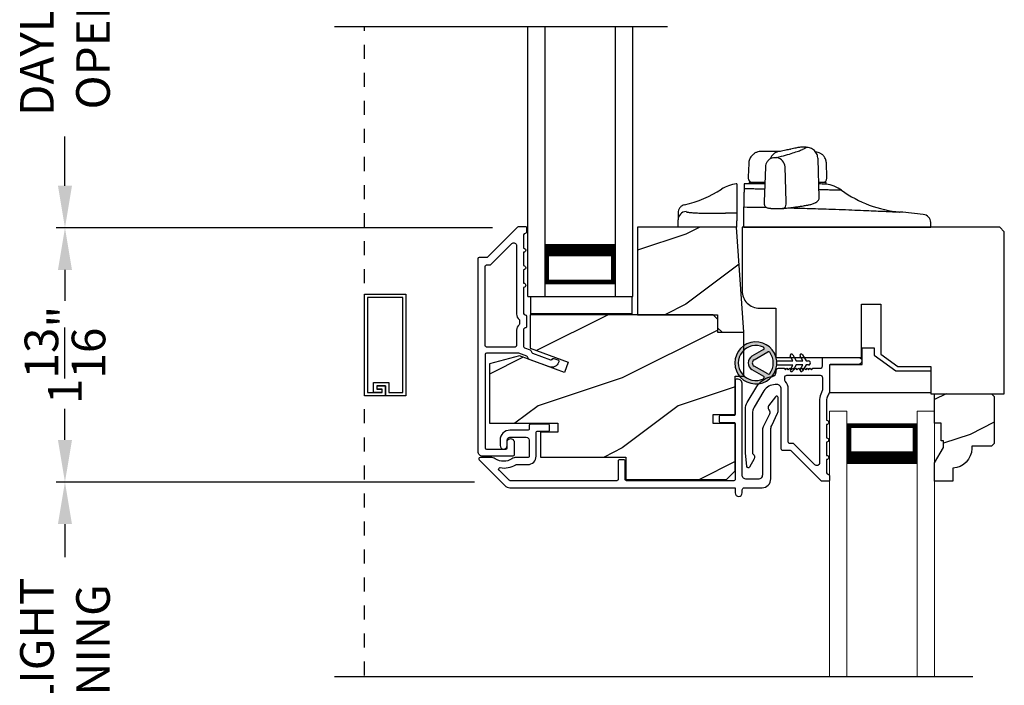
# Model space of a CAD drawing. Extents: x 0 to 68, y 0 to 44.
# Drawn here: x 40 to 47, y 26.2 to 30.9 of the extents above; entities that cross this region are included whole.
import ezdxf

# ---------------------------------------------------------------- set-up
doc = ezdxf.new("R2010")
doc.units = 0
doc.header["$LTSCALE"] = 2
doc.header["$MEASUREMENT"] = 0
doc.header["$PDMODE"] = 3
doc.linetypes.add('HIDDEN', pattern=[0.075, 0.05, -0.025])
doc.layers.get('0').update_dxf_attribs({"linetype": 'CONTINUOUS'})
doc.layers.get('DEFPOINTS').update_dxf_attribs({"color": 3, "linetype": 'CONTINUOUS'})
doc.layers.add('Dim', color=7, linetype='CONTINUOUS')
doc.styles.get("Standard").update_dxf_attribs({"font": 'arial.ttf'})
doc.dimstyles.get("Standard").update_dxf_attribs({"dimtxt": 0.24, "dimasz": 0.3, "dimexe": 0.0625, "dimexo": 0.18, "dimgap": 0.09, "dimtad": 0, "dimdec": 4, "dimzin": 0, "dimdsep": 46, "dimlunit": 4, "dimtxsty": 'Standard', "dimcen": 0, "dimadec": 5, "dimazin": 0, "dimtfac": 1, "dimtdec": 4, "dimtofl": 0, "dimtmove": 0, "dimatfit": 3, "dimfxl": 1, "dimtolj": 1, "dimtzin": 0, "dimarcsym": 0})

# ---------------------------------------------------------------- blocks, each defined once
blk = doc.blocks.new('*D407')
at = {"layer": 'DEFPOINTS', "color": 0, "transparency": 16777216}
for p in [(43.6171, 32.5547), (40.3273, 29.427), (43.5578, 29.427)]:
    blk.add_point(p, dxfattribs=at)
at = {"layer": 'Dim', "color": 0, "lineweight": -2, "transparency": 16777216}
for p, q in [((43.4371, 32.5547), (40.2648, 32.5547)), ((40.3273, 32.2547), (40.3273, 31.9029)), ((40.3273, 29.727), (40.3273, 30.0787)), ((43.3778, 29.427), (40.2648, 29.427))]:
    blk.add_line(p, q, dxfattribs=at)
at = {"layer": 'Dim', "color": 0, "transparency": 16777216}
for points in [[(40.2773, 32.2547), (40.3773, 32.2547), (40.3273, 32.5547)], [(40.2773, 29.727), (40.3773, 29.727), (40.3273, 29.427)]]:
    blk.add_solid(points, dxfattribs=at)
at = {"layer": 'Dim', "color": 0, "transparency": 16777216, "insert": (40.3273, 30.9908), "char_height": 0.24, "attachment_point": 5, "rotation": 90}
blk.add_mtext('\\A1;DAYLIGHT \\POPENING', dxfattribs=at)
blk = doc.blocks.new('*D408')
at = {"layer": 'DEFPOINTS', "color": 0, "transparency": 16777216}
for p in [(43.5578, 29.427), (40.3273, 27.614), (43.4292, 27.614)]:
    blk.add_point(p, dxfattribs=at)
at = {"layer": 'Dim', "color": 0, "lineweight": -2, "transparency": 16777216}
for p, q in [((43.3778, 29.427), (40.2648, 29.427)), ((40.3273, 29.127), (40.3273, 28.9057)), ((40.3273, 27.914), (40.3273, 28.1352)), ((43.2492, 27.614), (40.2648, 27.614))]:
    blk.add_line(p, q, dxfattribs=at)
at = {"layer": 'Dim', "color": 0, "transparency": 16777216}
for points in [[(40.2773, 29.127), (40.3773, 29.127), (40.3273, 29.427)], [(40.2773, 27.914), (40.3773, 27.914), (40.3273, 27.614)]]:
    blk.add_solid(points, dxfattribs=at)
at = {"layer": 'Dim', "color": 0, "transparency": 16777216, "insert": (40.3273, 28.5205), "char_height": 0.24, "attachment_point": 5, "rotation": 90}
blk.add_mtext('\\A1;1{\\H1x;\\S13/16;}"', dxfattribs=at)
blk = doc.blocks.new('*D410')
at = {"layer": 'DEFPOINTS', "color": 0, "transparency": 16777216}
for p in [(40.3273, 27.614), (43.4292, 27.614), (45.7404, 24.7163)]:
    blk.add_point(p, dxfattribs=at)
at = {"layer": 'Dim', "color": 0, "lineweight": -2, "transparency": 16777216}
for p, q in [((43.2492, 27.614), (40.2648, 27.614)), ((40.3273, 27.314), (40.3273, 27.0772)), ((40.3273, 25.0163), (40.3273, 25.2531)), ((45.5604, 24.7163), (40.2648, 24.7163))]:
    blk.add_line(p, q, dxfattribs=at)
at = {"layer": 'Dim', "color": 0, "transparency": 16777216}
for points in [[(40.2773, 27.314), (40.3773, 27.314), (40.3273, 27.614)], [(40.2773, 25.0163), (40.3773, 25.0163), (40.3273, 24.7163)]]:
    blk.add_solid(points, dxfattribs=at)
at = {"layer": 'Dim', "color": 0, "transparency": 16777216, "insert": (40.3273, 26.1652), "char_height": 0.24, "attachment_point": 5, "rotation": 90}
blk.add_mtext('\\A1;DAYLIGHT\\POPENING', dxfattribs=at)
blk = doc.blocks.new('*D357')
at = {"layer": 'DEFPOINTS', "color": 0, "transparency": 16777216}
for p in [(39.2023, 35.8056), (41.8764, 35.8056), (41.8764, 19.8263)]:
    blk.add_point(p, dxfattribs=at)
at = {"layer": 'Dim', "color": 0, "lineweight": -2, "transparency": 16777216}
for p, q in [((41.6964, 35.8056), (39.1398, 35.8056)), ((39.2023, 35.5056), (39.2023, 29.5559)), ((39.2023, 20.1263), (39.2023, 26.076)), ((41.6964, 19.8263), (39.1398, 19.8263))]:
    blk.add_line(p, q, dxfattribs=at)
at = {"layer": 'Dim', "color": 0, "transparency": 16777216}
for points in [[(39.1523, 35.5056), (39.2523, 35.5056), (39.2023, 35.8056)], [(39.1523, 20.1263), (39.2523, 20.1263), (39.2023, 19.8263)]]:
    blk.add_solid(points, dxfattribs=at)
at = {"layer": 'Dim', "color": 0, "transparency": 16777216, "insert": (39.2023, 27.816), "char_height": 0.24, "attachment_point": 5, "rotation": 90}
blk.add_mtext('\\A1;JAMB / UNIT HEIGHT', dxfattribs=at)
blk = doc.blocks.new('*D358')
at = {"layer": 'DEFPOINTS', "color": 0, "transparency": 16777216}
for p in [(41.8764, 36.0556), (38.0773, 19.5756), (41.8764, 19.5756)]:
    blk.add_point(p, dxfattribs=at)
at = {"layer": 'Dim', "color": 0, "lineweight": -2, "transparency": 16777216}
for p, q in [((41.6964, 36.0556), (38.0148, 36.0556)), ((38.0773, 35.7556), (38.0773, 30.5123)), ((38.0773, 19.8756), (38.0773, 26.1183)), ((41.6964, 19.5756), (38.0148, 19.5756))]:
    blk.add_line(p, q, dxfattribs=at)
at = {"layer": 'Dim', "color": 0, "transparency": 16777216}
for points in [[(38.0273, 35.7556), (38.1273, 35.7556), (38.0773, 36.0556)], [(38.0273, 19.8756), (38.1273, 19.8756), (38.0773, 19.5756)]]:
    blk.add_solid(points, dxfattribs=at)
at = {"layer": 'Dim', "color": 0, "transparency": 16777216, "insert": (38.0773, 28.3153), "char_height": 0.24, "attachment_point": 5, "rotation": 90}
blk.add_mtext('\\A1;ROUGH OPENING HEIGHT', dxfattribs=at)
blk = doc.blocks.new('A$C55D94F87')
at = {"lineweight": 0}
for p, q in [((0, 0), (0, 1.894)), ((0, 1.894), (0.125, 1.894)), ((0.125, 0), (0.125, 1.894)), ((0.625, 0), (0.625, 1.894)), ((0.625, 1.894), (0.75, 1.894)), ((0.75, 0), (0.75, 1.894)), ((0.6228, 1.8047), (0.125, 1.8047)), ((0.125, 1.8047), (0.125, 1.8047)), ((0.125, 1.8047), (0.125, 1.5186)), ((0.6228, 1.519), (0.6228, 1.8047))]:
    blk.add_line(p, q, dxfattribs=at)
for points, const_width in [([(0.14, 1.8047), (0.14, 1.5636)], 0.03), ([(0.6078, 1.7895), (0.14, 1.7895)], 0.03), ([(0.6078, 1.8047), (0.6078, 1.5636)], 0.03), ([(0.6228, 1.5636), (0.125, 1.5636)], 0.09)]:
    blk.add_lwpolyline(points, dxfattribs=dict(at, const_width=const_width))
blk = doc.blocks.new('A$C7ACA02EB')
for p, q in [((0, 0), (0, 1.9225)), ((0.125, 0), (0.125, 1.9225)), ((0.625, 0), (0.625, 1.9225)), ((0.75, 0), (0.75, 1.9225)), ((0.6228, 0.375), (0.6228, 0.0893)), ((0.6228, 0.0893), (0.125, 0.0893)), ((0, 0), (0.125, 0)), ((0.625, 0), (0.75, 0))]:
    blk.add_line(p, q)
for points, const_width in [([(0.6228, 0.3303), (0.125, 0.3303)], 0.09), ([(0.1362, 0.0893), (0.1362, 0.3303)], 0.03), ([(0.6078, 0.0893), (0.6078, 0.3303)], 0.03), ([(0.6078, 0.1044), (0.14, 0.1044)], 0.03)]:
    blk.add_lwpolyline(points, dxfattribs=dict(const_width=const_width))
blk = doc.blocks.new('A$C1935551F')
for p, q in [((0.2586, 0.9251), (0.2464, 0.9246)), ((0.3319, 0.9417), (0.3363, 0.9428)), ((0.4447, 0.956), (0.4106, 0.9557)), ((0.4152, 0.956), (0.4144, 0.956)), ((0.5382, 0.5982), (0.529, 0.8721)), ((0.0345, 0.8394), (0.0312, 0.745)), ((0.1538, 0.8162), (0.1452, 0.5666)), ((0.3011, 0.5666), (0.294, 0.8155)), ((0.5928, 0.745), (0.5895, 0.8394)), ((0.0312, 0.745), (0.0314, 0.7345)), ((0.0373, 0.705), (0.037, 0.695)), ((0.1489, 0.705), (0.0373, 0.705)), ((0.0616, 0.705), (0.0613, 0.705)), ((0.5867, 0.705), (0.5362, 0.705)), ((0.5871, 0.6926), (0.5867, 0.705)), ((0.5926, 0.7345), (0.5928, 0.745)), ((0.1451, 0.5666), (0.1454, 0.5524)), ((0.3009, 0.5484), (0.3011, 0.5666)), ((0, 0.502), (0.0005, 0.5296)), ((0, 0.467), (0, 0.502)), ((0, 0.385), (0, 0.467)), ((0, 0.385), (0.609, 0.385)), ((0.609, 0.385), (1.334, 0.385)), ((1.334, 0.385), (1.3334, 0.4032))]:
    blk.add_line(p, q)
at = {"flags": 128}
for points in [[(0.1968, 0.8784), (0.2003, 0.8799), (0.2018, 0.8805)], [(0.2018, 0.8805), (0.2119, 0.883), (0.2241, 0.8833)], [(0.282, 0.5195), (0.2809, 0.5192), (0.276, 0.519)]]:
    blk.add_lwpolyline(points, dxfattribs=at)
for centre, radius, start, end in [((0.2646, 0.8456), 0.081, 103.14212, 160.00852), ((0.2217, 0.811), 0.0725, 3.56395, 78.30459), ((0.0614, 0.735), 0.03, 181, 270), ((0.5626, 0.735), 0.03, 270, 359), ((0.0075, 0.445), 0.25, 90, 91.2402), ((0.5519, 0.445), 0.25, 54.41639, 81.9137), ((1.192, 1.3396), 0.85, 234.41639, 264.67744), ((0.4976, 0.587), 0.0301, 291.80077, 304.08163), ((0.2738, 0.5455), 0.0273, 287.55215, 6.09987), ((0, -11.455), 12, 83.88041, 84.67746), ((1.2728, 0.417), 0.06, 2, 83.88043)]:
    blk.add_arc(centre, radius, start, end)
for points, knots in [([(0.1604, 0.926), (0.1506, 0.926), (0.1317, 0.9259), (0.1112, 0.9247), (0.0952, 0.9216), (0.0816, 0.9154), (0.0724, 0.9098), (0.0628, 0.902), (0.0505, 0.8886), (0.038, 0.8673), (0.0357, 0.8486), (0.0345, 0.8392)], [0, 0, 0, 0, 0.189196, 0.369331, 0.528084, 0.582319, 0.635576, 0.690429, 0.74853, 0.873182, 1, 1, 1, 1]), ([(0.2606, 0.926), (0.2569, 0.926), (0.2495, 0.926), (0.238, 0.926), (0.2261, 0.926), (0.2138, 0.926), (0.2011, 0.926), (0.1879, 0.926), (0.1744, 0.926), (0.165, 0.926), (0.1604, 0.926)], [0, 0, 0, 0, 0.122993, 0.24648, 0.370502, 0.495098, 0.620307, 0.746169, 0.872721, 1, 1, 1, 1]), ([(0.2364, 0.882), (0.2588, 0.888), (0.2794, 0.8937), (0.3168, 0.9047), (0.3335, 0.9099), (0.3637, 0.9196), (0.3771, 0.924), (0.4003, 0.9322), (0.41, 0.9359), (0.4178, 0.9391)], [0, 0, 0, 0, 0.25, 0.25, 0.5, 0.5, 0.75, 0.75, 1, 1, 1, 1]), ([(0.3319, 0.9417), (0.3213, 0.9392), (0.3, 0.9343), (0.2726, 0.9283), (0.2589, 0.9252)], [0, 0, 0, 0, 0.501598, 1, 1, 1, 1]), ([(0.4106, 0.9557), (0.4064, 0.9554), (0.3966, 0.9549), (0.3722, 0.9507), (0.3482, 0.9454), (0.3363, 0.9428)], [0, 0, 0, 0, 0.274271, 0.638141, 1, 1, 1, 1]), ([(0.4445, 0.9558), (0.4446, 0.9559), (0.4454, 0.9562), (0.444, 0.9546), (0.4406, 0.9517), (0.4389, 0.9501)], [0, 0, 0, 0, 0.122783, 0.5417, 1, 1, 1, 1]), ([(0.529, 0.8726), (0.5275, 0.8832), (0.5245, 0.9051), (0.5045, 0.933), (0.4761, 0.9521), (0.4543, 0.9545), (0.4438, 0.9556)], [0, 0, 0, 0, 0.241975, 0.501586, 0.760353, 1, 1, 1, 1]), ([(0.5895, 0.8392), (0.5887, 0.847), (0.587, 0.8626), (0.5781, 0.8811), (0.5694, 0.8932), (0.5596, 0.9036), (0.5464, 0.9129), (0.5296, 0.9196), (0.517, 0.9227), (0.5104, 0.9235), (0.5103, 0.9236)], [0, 0, 0, 0, 0.152741, 0.30474, 0.379928, 0.456527, 0.618209, 0.792739, 0.976014, 1, 1, 1, 1]), ([(0.2027, 0.8808), (0.1962, 0.8779), (0.1831, 0.872), (0.1671, 0.8554), (0.1564, 0.8361), (0.1547, 0.8227), (0.1538, 0.8162)], [0, 0, 0, 0, 0.253825, 0.512609, 0.764526, 1, 1, 1, 1]), ([(0.2241, 0.8833), (0.2232, 0.883), (0.2228, 0.8826), (0.2237, 0.882), (0.2249, 0.8817), (0.228, 0.8814), (0.23, 0.8813), (0.2337, 0.8815), (0.2353, 0.8817), (0.2364, 0.882)], [0, 0, 0, 0, 0.25, 0.25, 0.5, 0.5, 0.75, 0.75, 1, 1, 1, 1]), ([(0.0616, 0.705), (0.0614, 0.705), (0.061, 0.705), (0.0611, 0.705), (0.0611, 0.705)], [0, 0, 0, 0, 0.499977, 1, 1, 1, 1]), ([(0.0021, 0.695), (0.0021, 0.695), (0.0021, 0.695), (0.0021, 0.6942), (0.0021, 0.6935), (0.002, 0.6896), (0.0019, 0.6864), (0.0018, 0.6758), (0.0016, 0.6684), (0.0014, 0.658)], [0, 0, 0, 0, 0.25, 0.25, 0.5, 0.5, 0.75, 0.75, 1, 1, 1, 1]), ([(0.1483, 0.6573), (0.1436, 0.6573), (0.1261, 0.6575), (0.0974, 0.6576), (0.0628, 0.6578), (0.0305, 0.6579), (0.0111, 0.658), (0.0014, 0.658)], [0, 0, 0, 0, 0.084793, 0.315688, 0.54516, 0.773282, 1, 1, 1, 1]), ([(0.1496, 0.695), (0.143, 0.695), (0.1198, 0.695), (0.0865, 0.695), (0.0516, 0.695), (0.0265, 0.695), (0.0105, 0.695), (0.0085, 0.695), (0.0075, 0.695)], [0, 0, 0, 0, 0.073091, 0.258417, 0.443783, 0.629182, 0.814583, 1, 1, 1, 1]), ([(0.5871, 0.6926), (0.5865, 0.6926), (0.5854, 0.6926), (0.5755, 0.6929), (0.5597, 0.6933), (0.5433, 0.6936), (0.5353, 0.6938)], [0, 0, 0, 0, 0.236913, 0.479181, 0.746072, 1, 1, 1, 1]), ([(0.6974, 0.6484), (0.696, 0.6484), (0.6932, 0.6485), (0.6732, 0.649), (0.6475, 0.6496), (0.6194, 0.6502), (0.5853, 0.651), (0.5574, 0.6516), (0.5397, 0.652), (0.5367, 0.652)], [0, 0, 0, 0, 0.206392, 0.413266, 0.551934, 0.691001, 0.830713, 0.971257, 1, 1, 1, 1]), ([(0.0009, 0.6294), (0.0008, 0.6158), (0.0007, 0.603), (0.0005, 0.58), (0.0004, 0.5698), (0.0003, 0.5437), (0.0003, 0.5329), (0.0005, 0.5298)], [0, 0, 0, 0, 0.25, 0.25, 0.5, 0.5, 1, 1, 1, 1]), ([(0.3628, 0.5285), (0.373, 0.5298), (0.3921, 0.5323), (0.4152, 0.5358), (0.4329, 0.5387), (0.4462, 0.5411), (0.4566, 0.5432), (0.4672, 0.5454), (0.4785, 0.5481), (0.4903, 0.5514), (0.5034, 0.5558), (0.5105, 0.5599), (0.5144, 0.5621)], [0, 0, 0, 0, 0.12991, 0.242032, 0.336354, 0.412871, 0.474115, 0.534893, 0.629694, 0.730134, 0.851899, 1, 1, 1, 1]), ([(0.5144, 0.5621), (0.5179, 0.5646), (0.5242, 0.5693), (0.5316, 0.5781), (0.5367, 0.5873), (0.5377, 0.5948), (0.5382, 0.5982)], [0, 0, 0, 0, 0.309824, 0.579826, 0.809929, 1, 1, 1, 1]), ([(0.0005, 0.5296), (0.0317, 0.5291), (0.084, 0.5283), (0.1388, 0.5271), (0.1608, 0.5267)], [0, 0, 0, 0, 0.597537, 1, 1, 1, 1]), ([(0.1454, 0.5524), (0.1457, 0.5494), (0.1463, 0.5435), (0.1501, 0.536), (0.1551, 0.5303), (0.1657, 0.5231), (0.1792, 0.5206), (0.1977, 0.5191), (0.2168, 0.5182), (0.2359, 0.5179), (0.2525, 0.5179), (0.2692, 0.5184), (0.2776, 0.5191), (0.282, 0.5195)], [0, 0, 0, 0, 0.051598, 0.103155, 0.153333, 0.201711, 0.372908, 0.47598, 0.614172, 0.697023, 0.789107, 0.890266, 1, 1, 1, 1]), ([(0.1846, 0.5204), (0.1848, 0.5203), (0.1879, 0.5197), (0.2004, 0.5188), (0.2199, 0.5179), (0.2415, 0.5175), (0.2619, 0.5179), (0.2713, 0.5186), (0.276, 0.519)], [0, 0, 0, 0, 0.016489, 0.213082, 0.409906, 0.606583, 0.803279, 1, 1, 1, 1]), ([(0.282, 0.5195), (0.2967, 0.521), (0.3262, 0.524), (0.3516, 0.5271), (0.3642, 0.5286)], [0, 0, 0, 0, 0.5, 1, 1, 1, 1]), ([(0.3171, 0.5232), (0.3354, 0.5227), (0.3806, 0.5216), (0.452, 0.5195), (0.5303, 0.5172), (0.6149, 0.5144), (0.7035, 0.5112), (0.7931, 0.5077), (0.8742, 0.5044), (0.9452, 0.5013), (1.0051, 0.4985), (1.0528, 0.4963), (1.0873, 0.4946), (1.1091, 0.4935), (1.1118, 0.4934), (1.1132, 0.4933)], [0, 0, 0, 0, 0.042802, 0.105742, 0.168746, 0.231845, 0.316156, 0.400679, 0.485547, 0.570713, 0.656122, 0.741851, 0.827783, 0.91383, 1, 1, 1, 1]), ([(1.3334, 0.4032), (1.3333, 0.4043), (1.3332, 0.4066), (1.3331, 0.4095), (1.3331, 0.4121), (1.333, 0.4143), (1.3329, 0.416), (1.3329, 0.4174), (1.3328, 0.4184), (1.3328, 0.419), (1.3328, 0.4191), (1.3328, 0.4191)], [0, 0, 0, 0, 0.111121, 0.222235, 0.333343, 0.444448, 0.555552, 0.666657, 0.777765, 0.888879, 1, 1, 1, 1])]:
    blk.add_open_spline(points, degree=3, knots=knots)
for points in [[(0.4389, 0.9501), (0.4357, 0.9474), (0.4286, 0.9437), (0.4178, 0.9391)], [(0.0014, 0.658), (0.0013, 0.6482), (0.0011, 0.6386), (0.0009, 0.6294)], [(0.0005, 0.5298), (0.0005, 0.5297), (0.0005, 0.5296), (0.0005, 0.5296)]]:
    blk.add_open_spline(points, degree=3)
blk = doc.blocks.new('A$C18EC43D7')
for p, q in [((0, 0.5), (0, 0.551)), ((0.3378, 0.5), (0, 0.5)), ((0.42, 0.5), (0.3378, 0.5)), ((0.42, 0.5), (0.42, 0.5458))]:
    blk.add_line(p, q)
for centre, radius, start, end in [((0.4455, 0.5589), 0.251, 96.86147, 122.52259), ((-0.145, 1.4851), 0.8474, 283.06902, 302.52259), ((0.0599, 0.5509), 0.0599, 91.86609, 179.95389)]:
    blk.add_arc(centre, radius, start, end)
for points, knots in [([(0.42, 0.808), (0.4175, 0.808), (0.4144, 0.808), (0.4154, 0.808), (0.4156, 0.808)], [0, 0, 0, 0, 0.804641, 1, 1, 1, 1]), ([(0.42, 0.808), (0.42, 0.8072), (0.42, 0.8053), (0.42, 0.7947), (0.42, 0.7861), (0.42, 0.7705)], [0, 0, 0, 0, 0.5, 0.5, 1, 1, 1, 1]), ([(0.42, 0.7705), (0.42, 0.7535), (0.42, 0.7366), (0.42, 0.706), (0.42, 0.6921), (0.42, 0.6686), (0.42, 0.659), (0.42, 0.6447), (0.42, 0.6401), (0.42, 0.6384)], [0, 0, 0, 0, 0.25, 0.25, 0.5, 0.5, 0.75, 0.75, 1, 1, 1, 1]), ([(0.0464, 0.6595), (0.0402, 0.6575), (0.0274, 0.6532), (0.0122, 0.6391), (0.0019, 0.6211), (0.0006, 0.6076), (0, 0.6011)], [0, 0, 0, 0, 0.242834, 0.500022, 0.757196, 1, 1, 1, 1]), ([(0, 0.601), (0, 0.6009), (0, 0.6007), (0, 0.5988), (0, 0.5958), (0, 0.5916), (0, 0.5874), (0, 0.5834), (0, 0.5804), (0, 0.579), (0, 0.5784)], [0, 0, 0, 0, 0.11761, 0.245557, 0.363065, 0.496759, 0.660318, 0.749442, 0.88319, 1, 1, 1, 1]), ([(0.058, 0.6108), (0.058, 0.6106), (0.0581, 0.6102), (0.0588, 0.6095), (0.0598, 0.6089), (0.0613, 0.6083), (0.0642, 0.6074), (0.0694, 0.6062), (0.0785, 0.6049), (0.0901, 0.6036), (0.1088, 0.6021), (0.1378, 0.6005), (0.1734, 0.5994), (0.2049, 0.5988), (0.2299, 0.5985), (0.256, 0.5984), (0.2801, 0.5985), (0.3015, 0.5986), (0.3201, 0.5988), (0.3325, 0.599), (0.3387, 0.5991)], [0, 0, 0, 0, 0.025005, 0.049976, 0.074948, 0.099958, 0.12504, 0.187651, 0.250043, 0.312479, 0.375077, 0.499971, 0.624867, 0.687504, 0.749899, 0.812305, 0.874945, 0.91674, 0.958366, 1, 1, 1, 1]), ([(0.42, 0.6004), (0.42, 0.5999), (0.42, 0.5981), (0.42, 0.5923), (0.42, 0.5883), (0.42, 0.5733), (0.42, 0.56), (0.42, 0.5458)], [0, 0, 0, 0, 0.25, 0.25, 0.5, 0.5, 1, 1, 1, 1])]:
    blk.add_open_spline(points, degree=3, knots=knots)
for points in [[(0.42, 0.6384), (0.42, 0.6295), (0.42, 0.6169), (0.42, 0.6004)], [(0, 0.5784), (0, 0.5729), (0, 0.5638), (0, 0.551)], [(0.42, 0.6004), (0.3929, 0.6), (0.3658, 0.5996), (0.3387, 0.5991)]]:
    blk.add_open_spline(points, degree=3)
blk = doc.blocks.new('A$C3CCB582D')
h = blk.add_hatch(color=256)
h.dxf.hatch_style = 1
h.paths.add_polyline_path([(0.1349, 0.2409, 0.057526), (0.1649, 0.2409, 19.939839)])
h.paths.add_polyline_path([(0.0735, 0.2911, 0.340928), (0.2262, 0.2913, 0.375619), (0.2287, 0.3042), (0.1716, 0.4028, 0.577349), (0.1278, 0.4027), (0.071, 0.304, 0.375621)], flags=16)
h.paths.add_polyline_path([(0.0371, 0.3361, -1.588653), (0.2624, 0.3361, -0.603495), (0.2447, 0.3354), (0.1973, 0.4176, 0.577342), (0.1021, 0.4175), (0.0548, 0.3354, -0.603495)], flags=16)
for p, q in [((0.1021, 0.4175), (0.0548, 0.3354)), ((0.071, 0.304), (0.1278, 0.4027)), ((0.1716, 0.4027), (0.2287, 0.3042)), ((0.2447, 0.3354), (0.1973, 0.4176)), ((0.135, 0.1251), (0.1349, 0.2409)), ((0.1649, 0.2409), (0.165, 0.1251)), ((0.1025, 0.1438), (0.135, 0.1251)), ((0.165, 0.1251), (0.1975, 0.1439)), ((0.1351, 0.102), (0.0925, 0.1265)), ((0.1026, 0.0738), (0.1351, 0.0551)), ((0.1351, 0.0551), (0.1351, 0.102)), ((0.2075, 0.1266), (0.1651, 0.102)), ((0.1651, 0.102), (0.1651, 0.0551)), ((0.1651, 0.0551), (0.1976, 0.0739)), ((0.1352, 0.032), (0.0926, 0.0565)), ((0.1352, 0.015), (0.1352, 0.032)), ((0.2076, 0.0566), (0.1652, 0.032)), ((0.1652, 0.032), (0.1652, 0.015))]:
    blk.add_line(p, q)
for centre, radius, start, end in [((0.1497, 0.3901), 0.1499, 275.80704, 264.32293), ((0.1497, 0.3901), 0.1249, 334.50793, 205.62211), ((0.1497, 0.3901), 0.055, 30.06652, 150.06333), ((0.1497, 0.3901), 0.0253, 30.06152, 150.06734), ((0.0461, 0.3404), 0.01, 205.62382, 330.06693), ((0.0796, 0.299), 0.01, 150.06627, 232.41317), ((0.1497, 0.3901), 0.1249, 232.41394, 307.71644), ((0.2201, 0.2992), 0.01, 307.7132, 30.06768), ((0.2534, 0.3404), 0.01, 209.93307, 334.37618), ((0.1498, 0.3708), 0.1308, 263.48025, 276.64972), ((0.0975, 0.1351), 0.01, 60.06686, 240.06446), ((0.2025, 0.1353), 0.01, 300.06687, 120.06078), ((0.0976, 0.0651), 0.01, 60.06686, 240.06446), ((0.2026, 0.0653), 0.01, 300.06733, 120.06369), ((0.1502, 0.015), 0.015, 180.06377, 0.0662)]:
    blk.add_arc(centre, radius, start, end)

msp = doc.modelspace()

# ---------------------------------------------------------------- hatches: boundary and pattern name
h = msp.add_hatch()
h.set_pattern_fill('WOOD2', color=256, style=0)
h.set_pattern_definition([(216.8699, (-44.8453, 331.18135), (2.99999992, 2.00000012), [0.5, -4.5]), (206.5651, (-44.2453, 330.88135), (-0.99999916, -1.0000013), [1.118034, -1.118034]), (198.4349, (-44.2453, 330.38135), (-2.00000043, -0.9999984), [0.632456, -2.529822])])
h.paths.add_polyline_path([(45.17083, 28.68214), (45.11835, 29.43261), (44.41035, 29.43261), (44.41035, 28.80722), (44.98321, 28.80722), (44.98321, 28.71341), (45.01448, 28.68214)])
h = msp.add_hatch()
h.set_pattern_fill('WOOD2', color=256, style=0)
h.set_pattern_definition([(216.8699, (-41.49983, 327.321), (2.99999992, 2.00000012), [0.5, -4.5]), (206.5651, (-40.89983, 327.021), (-0.99999916, -1.0000013), [1.118034, -1.118034]), (198.4349, (-40.89983, 326.521), (-2.00000043, -0.9999984), [0.632456, -2.529822])])
edge = h.paths.add_edge_path()
edge.add_line((46.50397, 28.4387), (46.50397, 28.2442))
edge = h.paths.add_edge_path()
edge.add_line((46.26797, 28.4387), (46.50397, 28.4387))
edge = h.paths.add_edge_path()
edge.add_line((46.14697, 28.52597), (46.26797, 28.4387))
edge = h.paths.add_edge_path()
edge.add_line((46.14697, 28.88195), (46.14697, 28.52597))
edge = h.paths.add_edge_path()
edge.add_line((46.00897, 28.88195), (46.14697, 28.88195))
edge = h.paths.add_edge_path()
edge.add_line((46.00897, 28.5032), (46.00897, 28.88195))
edge = h.paths.add_edge_path()
edge.add_line((45.39797, 28.5032), (46.00897, 28.5032))
edge = h.paths.add_edge_path()
edge.add_line((45.39797, 28.85357), (45.39797, 28.5032))
edge = h.paths.add_edge_path()
edge.add_line((45.28197, 28.85357), (45.39797, 28.85357))
edge = h.paths.add_edge_path()
edge.add_arc((45.28197, 28.97857), 0.125, 180, 270)
edge = h.paths.add_edge_path()
edge.add_line((45.15697, 29.4317), (45.15697, 28.97857))
edge = h.paths.add_edge_path()
edge.add_line((46.99597, 29.4317), (45.15697, 29.4317))
edge = h.paths.add_edge_path()
edge.add_line((47.02797, 29.3997), (46.99597, 29.4317))
edge = h.paths.add_edge_path()
edge.add_line((47.02797, 28.2442), (47.02797, 29.3997))
edge = h.paths.add_edge_path()
edge.add_line((46.50397, 28.2442), (47.02797, 28.2442))
h = msp.add_hatch()
h.set_pattern_fill('WOOD2', color=256, style=0)
h.set_pattern_definition([(216.8699, (-33.2995, 329.15553), (2.99999992, 2.00000012), [0.5, -4.5]), (206.5651, (-32.6995, 328.85553), (-0.99999916, -1.0000013), [1.118034, -1.118034]), (198.4349, (-32.6995, 328.35553), (-2.00000043, -0.9999984), [0.632456, -2.529822])])
h.paths.add_polyline_path([(44.98333, 28.77452), (44.95064, 28.80722), (43.64483, 28.80722), (43.64483, 28.5688), (43.91683, 28.4698), (43.89011, 28.39639), (43.56883, 28.51333), (43.35483, 28.45599), (43.35483, 28.03272), (43.84333, 28.03272), (43.84333, 27.97022), (43.71833, 27.97022), (43.71833, 27.79222), (44.32833, 27.79222), (44.32833, 27.63222), (45.04583, 27.63222), (45.10833, 27.69472), (45.10833, 28.03222), (44.95208, 28.03222), (44.95208, 28.09472), (45.10833, 28.09472), (45.10833, 28.36972), (45.17083, 28.36972), (45.17083, 28.68077), (44.98333, 28.68077)])
h = msp.add_hatch()
h.set_pattern_fill('WOOD2', color=256, scale=0.75, style=0, pattern_type=2)
h.set_pattern_definition([(216.8699, (70.33294, -43.44708), (2.24999994, 1.5000001), [0.375, -3.375]), (206.5651, (70.78294, -43.67208), (-0.7499994, -0.750001), [0.8385255, -0.8385255]), (198.4349, (70.78294, -44.04708), (-1.5000003, -0.7499988), [0.474342, -1.8973665])])
edge = h.paths.add_edge_path()
edge.add_line((46.59372, 27.8612), (46.59372, 27.9082))
edge.add_line((46.59372, 27.9082), (46.57772, 27.9082))
edge.add_line((46.57772, 27.9082), (46.57772, 28.0332))
edge.add_line((46.57772, 28.0332), (46.53072, 28.0332))
edge.add_line((46.53072, 28.0332), (46.53072, 28.2442))
edge.add_line((46.53072, 28.2442), (46.93572, 28.2442))
edge.add_line((46.93572, 28.2442), (46.95572, 28.2242))
edge.add_line((46.95572, 28.2242), (46.95572, 27.8892))
edge.add_line((46.95572, 27.8892), (46.93572, 27.8692))
edge.add_line((46.93572, 27.8692), (46.79572, 27.8692))
edge.add_line((46.79572, 27.8692), (46.79572, 27.85311))
edge.add_arc((46.65572, 27.85311), 0.14, 272.046716, 360, ccw=False)
edge.add_line((46.66072, 27.7132), (46.66072, 27.6192))
edge.add_line((46.66072, 27.6192), (46.53072, 27.6192))
edge.add_line((46.53072, 27.6192), (46.53072, 27.75208))
edge.add_line((46.53072, 27.75208), (46.59372, 27.8612))

# ---------------------------------------------------------------- linework, layer by layer
for p, q in [((44.62466, 30.86019), (42.24966, 30.86019)), ((46.80392, 26.22502), (42.24966, 26.22502))]:
    msp.add_line(p, q)
at = {"linetype": 'HIDDEN'}
msp.add_line((42.46353, 26.23274), (42.46353, 30.86019), dxfattribs=at)
for points in [[(43.27534, 27.82994), (43.27534, 29.20769, -0.4142106), (43.28534, 29.21769), (43.3377, 29.21769, 0.1989292), (43.34477, 29.22062), (43.55891, 29.43476, -0.1988974), (43.56598, 29.43769), (43.61034, 29.43769, -0.4142136), (43.62034, 29.42769), (43.62034, 29.39769, -0.4142158), (43.61034, 29.38769), (43.60898, 29.38769, 0.4142063), (43.59898, 29.37769), (43.59898, 29.28269, -1.0000025), (43.59898, 29.25269), (43.59898, 29.15769, -1.0000025), (43.59898, 29.12769), (43.59898, 29.03269, -0.9999975), (43.59898, 29.00269), (43.59898, 28.81706, 0.4142085), (43.60898, 28.80706), (43.60998, 28.80706, -0.4142085), (43.61998, 28.79706), (43.61998, 28.72331, -0.4142136), (43.60998, 28.71331), (43.60898, 28.71331, 0.4142157), (43.59898, 28.70331), (43.59898, 28.58071, 0.3153026), (43.60556, 28.57132), (43.64509, 28.55693, -0.1989145), (43.65073, 28.55176), (43.65688, 28.53856, 0.1989145), (43.66253, 28.53339), (43.79125, 28.48654, 0.4142151), (43.80407, 28.49252), (43.80275, 28.4889, -0.4142109), (43.81557, 28.49488), (43.84376, 28.48462, -0.4142151), (43.84974, 28.4718), (43.84764, 28.46602, -0.4142137), (43.78355, 28.43614), (43.63925, 28.48865, -0.1989145), (43.63361, 28.49383), (43.62746, 28.50702, 0.1989229), (43.62182, 28.51219), (43.5655, 28.53269), (43.33534, 28.53269, 0.4142085), (43.32534, 28.52269), (43.32534, 27.85869, 0.4142079), (43.33534, 27.84869), (43.47134, 27.84869, 0.4142122), (43.48134, 27.85869), (43.48134, 27.89869, -1.0000004), (43.53134, 27.89869), (43.53134, 27.80869, -0.4142119), (43.52134, 27.79869), (43.30659, 27.79869, -0.4142139)], [(43.32534, 29.15222, -0.4142063), (43.33534, 29.16222), (43.35841, 29.16222, 0.198924), (43.36548, 29.16515), (43.51484, 29.31451, -0.6681758), (43.54898, 29.30036), (43.54898, 28.81159, 0.2192178), (43.56648, 28.7736, -0.2192195), (43.56998, 28.766), (43.56998, 28.74344, -0.2192243), (43.56648, 28.73584, 0.2192174), (43.54898, 28.69784), (43.54898, 28.58722, -0.4142085), (43.53898, 28.57722), (43.33534, 28.57722, -0.4142106), (43.32534, 28.58722)], [(46.59372, 27.8612), (46.59372, 27.9082), (46.57772, 27.9082), (46.57772, 28.0332), (46.53072, 28.0332), (46.53072, 28.2442), (46.93572, 28.2442), (46.95572, 28.2242), (46.95572, 27.8892), (46.93572, 27.8692), (46.79572, 27.8692), (46.79572, 27.85311, -0.4037891), (46.66072, 27.7132), (46.66072, 27.6192), (46.53072, 27.6192), (46.53072, 27.75208)]]:
    msp.add_lwpolyline(points, format="xyb", close=True)
for points in [[(45.17083, 28.68214), (45.11835, 29.43261), (44.41035, 29.43261), (44.41035, 28.80722), (44.98321, 28.80722), (44.98321, 28.71341), (45.01448, 28.68214)], [(42.73662, 28.93127), (42.48645, 28.93127), (42.48645, 28.25253), (42.59011, 28.25253), (42.59011, 28.27745), (42.55323, 28.27745), (42.55323, 28.30037), (42.61303, 28.30037), (42.61303, 28.22961), (42.46353, 28.22961), (42.46353, 28.95419), (42.75954, 28.95419), (42.75954, 28.22961), (42.61403, 28.22961), (42.61403, 28.30137), (42.55224, 28.30137), (42.55224, 28.27645), (42.58812, 28.27645), (42.58812, 28.25353), (42.52931, 28.25353), (42.52931, 28.32429), (42.63695, 28.32429), (42.63695, 28.25253), (42.73662, 28.25253)], [(43.64938, 28.81269), (43.64938, 28.93769), (44.37138, 28.93769), (44.37138, 28.81269)], [(44.98333, 28.77452), (44.95064, 28.80722), (43.64483, 28.80722), (43.64483, 28.5688), (43.91683, 28.4698), (43.89011, 28.39639), (43.56883, 28.51333), (43.35483, 28.45599), (43.35483, 28.03272), (43.84333, 28.03272), (43.84333, 27.97022), (43.71833, 27.97022), (43.71833, 27.79222), (44.32833, 27.79222), (44.32833, 27.63222), (45.04583, 27.63222), (45.10833, 27.69472), (45.10833, 28.03222), (44.95208, 28.03222), (44.95208, 28.09472), (45.10833, 28.09472), (45.10833, 28.36972), (45.17083, 28.36972), (45.17083, 28.68077), (44.98333, 28.68077)], [(46.50397, 28.2502), (45.78397, 28.2502), (45.78397, 28.4532), (46.01397, 28.4532), (46.01397, 28.5702), (46.09897, 28.5702), (46.09897, 28.51999), (46.25397, 28.4082), (46.50397, 28.4082)]]:
    msp.add_lwpolyline(points, close=True)
for points in [[(45.15697, 28.97857, 0.4142136), (45.28197, 28.85357), (45.39797, 28.85357), (45.39797, 28.5032), (46.00897, 28.5032), (46.00897, 28.88195), (46.14697, 28.88195), (46.14697, 28.52597), (46.26797, 28.4387), (46.50397, 28.4387), (46.50397, 28.2442), (47.02797, 28.2442), (47.02797, 29.3997), (46.99597, 29.4317), (45.15697, 29.4317), (45.15697, 28.97857)], [(45.73061, 28.4932, -0.4142136), (45.74061, 28.5032), (45.98621, 28.5032, -0.8837281), (45.99241, 28.4532), (45.79061, 28.4532, 0.4142774), (45.78061, 28.4432), (45.78061, 28.2632, -0.1622777), (45.77061, 28.2332, 0.1622777), (45.76061, 28.2032), (45.76061, 28.0542, -1), (45.76061, 28.0242), (45.76061, 27.9292, -1), (45.76061, 27.8992), (45.76061, 27.8042, -1), (45.76061, 27.7742), (45.76061, 27.6792, 0.4142135), (45.77061, 27.6692), (45.77197, 27.6692, -0.4142135), (45.78197, 27.6592), (45.78197, 27.6292, -0.4142136), (45.77197, 27.6192), (45.72761, 27.6192, -0.1989124), (45.72054, 27.62213), (45.5064, 27.83627, 0.1989124), (45.49933, 27.8392), (45.44697, 27.8392, -0.4142136), (45.43697, 27.8492), (45.43697, 28.27795, 0.4142136), (45.40572, 28.3092), (45.39382, 28.3092, 0.2630444), (45.3135, 28.2638), (45.24425, 28.14878, 0.1363166), (45.23078, 28.10029), (45.23078, 27.82514, 0.2392334), (45.23718, 27.81253, -0.3776938), (45.24429, 27.78025), (45.21117, 27.72036, -0.728337), (45.19249, 27.72402), (45.18078, 27.82248), (45.18078, 28.13357, -0.1363166), (45.19425, 28.18206), (45.26209, 28.29475, -0.2288121), (45.37402, 28.36792, 0.3768841), (45.40125, 28.39891), (45.40125, 28.40951, -0.4142136), (45.41687, 28.42514), (45.45697, 28.42514), (45.46697, 28.41514), (45.47697, 28.42514), (45.48697, 28.41514), (45.49697, 28.42514), (45.50697, 28.41514), (45.51697, 28.42514), (45.52752, 28.41459), (45.53807, 28.42514), (45.54857, 28.41464), (45.55906, 28.42514), (45.56972, 28.41459), (45.58027, 28.42514), (45.59082, 28.41459), (45.60027, 28.42514), (45.61205, 28.41459), (45.6215, 28.42514), (45.63205, 28.41459), (45.6415, 28.42514), (45.65328, 28.41459), (45.66273, 28.42514), (45.71498, 28.42514, 0.4142136), (45.73061, 28.44076), (45.73061, 28.4932)], [(45.73061, 28.27803, -0.131326), (45.72394, 28.25309, 0.131326), (45.71061, 28.2032), (45.71061, 27.75105, -0.6681786), (45.67647, 27.73691), (45.52711, 27.88627, 0.1989124), (45.52004, 27.8892), (45.49697, 27.8892, -0.4142136), (45.48697, 27.8992), (45.48697, 28.27795, 0.1886771), (45.4654, 28.33309, -0.1886771), (45.46125, 28.3437), (45.46125, 28.35951, -0.4142136), (45.47687, 28.37514), (45.71498, 28.37514, -0.4142136), (45.73061, 28.35951), (45.73061, 28.27803)]]:
    msp.add_lwpolyline(points, format="xyb")
at = {"color": 7, "linetype": 'Continuous'}
msp.add_lwpolyline([(43.43134, 27.87409, 1), (43.48134, 27.87409), (43.48134, 27.91347, -0.4142136), (43.50134, 27.93347), (43.61834, 27.93347, -0.4142136), (43.63834, 27.91347), (43.63834, 27.79847, -0.4142136), (43.62834, 27.78847), (43.54859, 27.78847, 0.1401527), (43.51555, 27.77902, -0.2859218), (43.39714, 27.77902, 0.1401527), (43.3641, 27.78847), (43.28833, 27.78847, 0.6681786), (43.28126, 27.7714), (43.46454, 27.58811, 0.1989124), (43.4999, 27.57347), (45.10833, 27.57347), (45.10833, 27.53646, 1), (45.15833, 27.53646), (45.15833, 27.55784, -0.4142136), (45.17395, 27.57347), (45.29983, 27.57347, 0.4142136), (45.36233, 27.63597), (45.36233, 27.98913, -0.1121688), (45.36846, 28.01614), (45.41073, 28.10435, 0.1121688), (45.41379, 28.11785), (45.41379, 28.21647, 0.7214642), (45.39578, 28.22245), (45.34674, 28.1568, 0.3324221), (45.34674, 28.13286), (45.34894, 28.12991, -0.2791504), (45.3521, 28.0977), (45.30846, 28.00663, 0.1121688), (45.30233, 27.97962), (45.30233, 27.66472, -0.4142136), (45.27108, 27.63347), (45.18958, 27.63347, -0.4142136), (45.15833, 27.66472), (45.15833, 28.31319, 0.4142136), (45.12333, 28.34819), (45.11833, 28.34819, 0.4142136), (45.10833, 28.33819), (45.10833, 28.09847, -0.4142136), (45.09833, 28.08847), (45.00333, 28.08847, 0.4142136), (44.99333, 28.07847), (44.99333, 28.04847, 0.4142136), (45.00333, 28.03847), (45.09833, 28.03847, -0.4142136), (45.10833, 28.02847), (45.10833, 27.63347, -0.4142136), (45.09833, 27.62347), (44.33333, 27.62347, -0.4142136), (44.32333, 27.63347), (44.32333, 27.76347, 0.4142136), (44.31333, 27.77347), (44.28333, 27.77347, 0.4142136), (44.27333, 27.76347), (44.27333, 27.63347, -0.4142136), (44.26333, 27.62347), (43.50404, 27.62347, -0.1989112), (43.49697, 27.6264), (43.42369, 27.69967, -0.7244744), (43.43228, 27.71663, 0.1847907), (43.54263, 27.737, -0.1378769), (43.54784, 27.73847), (43.62834, 27.73847, 0.4142136), (43.68834, 27.79847), (43.68834, 27.96647, -0.4142136), (43.69834, 27.97647), (43.77334, 27.97647, 0.4142136), (43.78334, 27.98647), (43.78334, 28.01647, 0.4142136), (43.77334, 28.02647), (43.64834, 28.02647, 0.4142135), (43.63834, 28.01647), (43.63834, 27.99347, -0.4142136), (43.62834, 27.98347), (43.50134, 27.98347, 0.4142136), (43.43134, 27.91347), (43.43134, 27.87409)], format="xyb", dxfattribs=at)

# ---------------------------------------------------------------- block references
for name, p in [('A$C7ACA02EB', (43.62838, 28.93769)), ('A$C1935551F', (45.17006, 29.04665)), ('A$C18EC43D7', (44.70058, 28.93261)), ('A$C55D94F87', (45.78072, 26.22502))]:
    msp.add_blockref(name, p)
at = {"rotation": 90}
msp.add_blockref('A$C3CCB582D', (45.64549, 28.31382), dxfattribs=at)

# ---------------------------------------------------------------- dimensions: what is measured, and where the dimension line sits
at = {"layer": 'Dim'}
for base, p1, p2, text, picture, middle in [((38.07727, 19.57565), (41.87641, 36.05564), (41.87641, 19.57565), 'ROUGH OPENING HEIGHT', '*D358', (38.07727, 28.3153)), ((39.20227, 35.80564), (41.87641, 19.82633), (41.87641, 35.80564), 'JAMB / UNIT HEIGHT', '*D357', (39.20227, 27.81599))]:
    dim = msp.add_linear_dim(base=base, p1=p1, p2=p2, angle=90, text=text, dimstyle='Standard', override={"dimrnd": 0.0005, "dimpost": '\\X', "dimtdec": 3, "dimtmove": 0}, dxfattribs=at)
    dim.commit()
    dim.dimension.update_dxf_attribs({"geometry": picture, "text_midpoint": middle, "dimtype": 160})
for base, p1, p2, text, picture, middle in [((40.32727, 29.42698), (43.61712, 32.55465), (43.55778, 29.42698), 'DAYLIGHT \\POPENING', '*D407', (40.32727, 30.99082)), ((40.32727, 27.61398), (45.74043, 24.71634), (43.42924, 27.61398), 'DAYLIGHT\\POPENING', '*D410', (40.32727, 26.16516))]:
    dim = msp.add_linear_dim(base=base, p1=p1, p2=p2, angle=90, text=text, dimstyle='Standard', override={"dimrnd": 0.0005, "dimpost": '\\X', "dimtdec": 3}, dxfattribs=at)
    dim.commit()
    dim.dimension.update_dxf_attribs({"geometry": picture, "text_midpoint": middle})
dim = msp.add_linear_dim(base=(40.32727, 27.61398), p1=(43.55778, 29.42698), p2=(43.42924, 27.61398), angle=90, dimstyle='Standard', override={"dimrnd": 0.0005, "dimpost": '\\X', "dimtdec": 3}, dxfattribs=at)
dim.commit()
dim.dimension.update_dxf_attribs({"geometry": '*D408', "text_midpoint": (40.32727, 28.52048)})

doc.saveas('drawing.dxf')
